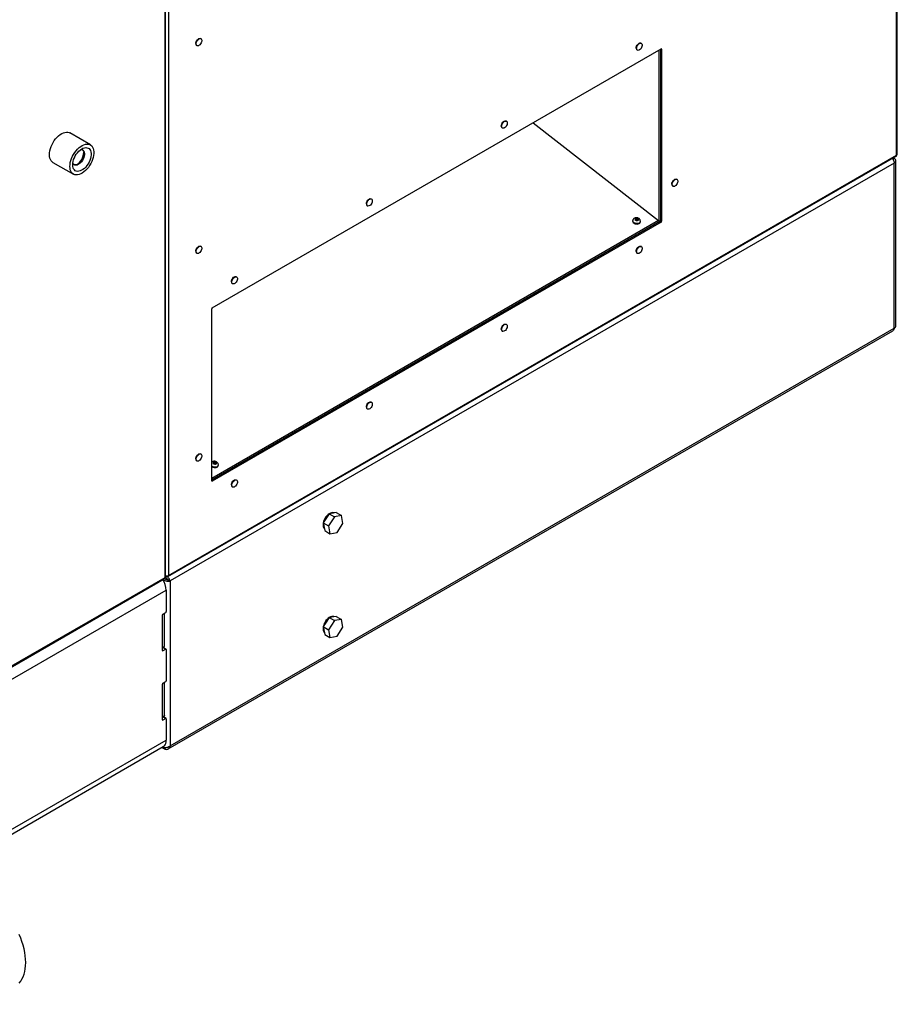
# Model space of a CAD drawing. Units: inches. Extents: x 9 to 586, y 9 to 376.
# Drawn here: x 327 to 356, y 262 to 294 of the extents above; entities that cross this region are included whole.
import ezdxf

# ---------------------------------------------------------------- set-up
doc = ezdxf.new("R2010")
doc.units = ezdxf.units.IN
doc.header["$MEASUREMENT"] = 0

msp = doc.modelspace()

# ---------------------------------------------------------------- linework, layer by layer
at = {"color": 8, "linetype": 'Continuous', "lineweight": 25, "ltscale": 35}
for p, q in [((356.298, 289.933), (356.298, 333.1)), ((332.132, 319.149), (332.132, 275.982)), ((332.254, 319.219), (332.254, 276.052)), ((348.447, 293.402), (348.447, 287.774)), ((348.52, 293.445), (348.536, 293.436)), ((348.44, 287.779), (333.686, 279.262)), ((347.584, 287.771), (347.585, 287.783)), ((333.702, 279.174), (333.686, 279.183)), ((332.202, 276.04), (332.202, 276.022)), ((332.06, 273.677), (332.122, 273.712)), ((332.076, 273.567), (332.06, 273.576)), ((332.07, 273.677), (332.169, 273.62)), ((332.06, 271.39), (332.122, 271.426)), ((332.076, 271.281), (332.06, 271.289)), ((332.07, 271.391), (332.169, 271.334)), ((332.056, 270.385), (332.056, 270.368))]:
    msp.add_line(p, q, dxfattribs=at)
at = {"color": 7, "linetype": 'Continuous', "lineweight": 25, "ltscale": 35}
for p, q in [((356.32, 289.963), (356.32, 333.112)), ((332.154, 276.012), (332.154, 319.161)), ((333.332, 293.783), (333.32, 293.79)), ((333.189, 293.563), (333.201, 293.556)), ((333.702, 284.89), (348.52, 293.445)), ((347.728, 293.411), (347.74, 293.404)), ((347.871, 293.631), (347.859, 293.639)), ((348.499, 293.432), (348.499, 287.777)), ((348.536, 293.436), (348.536, 287.755)), ((343.416, 291.06), (343.404, 291.067)), ((343.273, 290.84), (343.285, 290.832)), ((344.303, 291.01), (348.44, 287.779)), ((329.679, 290.28), (329.004, 290.67)), ((332.239, 276.018), (356.283, 289.899)), ((332.254, 276.052), (356.298, 289.933)), ((356.174, 289.8), (356.22, 289.827)), ((356.22, 289.827), (356.213, 289.858)), ((328.444, 289.7), (329.119, 289.31)), ((356.22, 289.678), (332.313, 275.877)), ((356.22, 284.225), (356.22, 289.678)), ((356.273, 284.299), (356.273, 289.753)), ((349.047, 289.137), (349.035, 289.144)), ((348.904, 288.917), (348.916, 288.91)), ((338.962, 288.488), (338.949, 288.495)), ((338.818, 288.268), (338.83, 288.261)), ((347.671, 287.839), (347.666, 287.838)), ((347.666, 287.838), (347.667, 287.834)), ((347.667, 287.834), (347.675, 287.817)), ((347.675, 287.817), (347.669, 287.8)), ((347.696, 287.841), (347.671, 287.839)), ((347.671, 287.796), (347.675, 287.817)), ((347.688, 287.795), (347.696, 287.841)), ((347.71, 287.809), (347.688, 287.795)), ((347.714, 287.853), (347.696, 287.841)), ((347.71, 287.809), (347.717, 287.855)), ((347.733, 287.792), (347.71, 287.809)), ((347.717, 287.855), (347.714, 287.853)), ((347.721, 287.852), (347.717, 287.855)), ((347.74, 287.838), (347.721, 287.852)), ((347.733, 287.792), (347.74, 287.838)), ((347.765, 287.832), (347.74, 287.838)), ((347.76, 287.788), (347.763, 287.81)), ((347.763, 287.81), (347.77, 287.827)), ((347.771, 287.793), (347.763, 287.81)), ((347.771, 287.83), (347.765, 287.832)), ((347.77, 287.827), (347.771, 287.83)), ((348.483, 287.75), (333.686, 279.208)), ((348.52, 287.729), (333.702, 279.174)), ((347.585, 287.783), (347.583, 287.77)), ((347.669, 287.8), (347.667, 287.797)), ((347.667, 287.797), (347.673, 287.795)), ((347.673, 287.795), (347.698, 287.789)), ((347.688, 287.795), (347.678, 287.794)), ((347.698, 287.789), (347.717, 287.775)), ((347.717, 287.775), (347.721, 287.772)), ((347.721, 287.772), (347.724, 287.775)), ((347.724, 287.775), (347.742, 287.786)), ((347.753, 287.787), (347.733, 287.792)), ((347.742, 287.786), (347.767, 287.788)), ((347.767, 287.788), (347.772, 287.789)), ((347.772, 287.789), (347.771, 287.793)), ((347.834, 287.728), (347.836, 287.741)), ((348.483, 287.75), (348.52, 287.729)), ((348.536, 287.755), (348.499, 287.777)), ((333.332, 286.924), (333.32, 286.931)), ((347.871, 286.921), (347.859, 286.928)), ((333.189, 286.704), (333.201, 286.697)), ((347.728, 286.7), (347.74, 286.693)), ((334.507, 285.916), (334.495, 285.924)), ((334.363, 285.696), (334.376, 285.689)), ((333.686, 279.183), (333.686, 284.863)), ((332.313, 270.424), (356.22, 284.225)), ((343.416, 284.349), (343.404, 284.356)), ((332.251, 270.327), (356.175, 284.138)), ((343.273, 284.129), (343.285, 284.122)), ((338.962, 281.777), (338.949, 281.784)), ((338.818, 281.557), (338.83, 281.55)), ((333.332, 280.065), (333.32, 280.072)), ((333.189, 279.845), (333.201, 279.838)), ((333.738, 279.795), (333.733, 279.795)), ((333.733, 279.795), (333.734, 279.791)), ((333.734, 279.791), (333.742, 279.774)), ((333.735, 279.757), (333.734, 279.753)), ((333.734, 279.753), (333.74, 279.752)), ((333.742, 279.774), (333.735, 279.757)), ((333.763, 279.798), (333.738, 279.795)), ((333.738, 279.752), (333.742, 279.774)), ((333.74, 279.752), (333.765, 279.746)), ((333.755, 279.752), (333.745, 279.751)), ((333.755, 279.752), (333.763, 279.798)), ((333.777, 279.765), (333.755, 279.752)), ((333.781, 279.809), (333.763, 279.798)), ((333.765, 279.746), (333.784, 279.732)), ((333.777, 279.765), (333.784, 279.811)), ((333.8, 279.749), (333.777, 279.765)), ((333.784, 279.811), (333.781, 279.809)), ((333.788, 279.809), (333.784, 279.811)), ((333.784, 279.732), (333.788, 279.729)), ((333.807, 279.795), (333.788, 279.809)), ((333.788, 279.729), (333.791, 279.731)), ((333.791, 279.731), (333.809, 279.742)), ((333.8, 279.749), (333.807, 279.795)), ((333.82, 279.743), (333.8, 279.749)), ((333.832, 279.788), (333.807, 279.795)), ((333.809, 279.742), (333.834, 279.745)), ((333.827, 279.744), (333.83, 279.767)), ((333.83, 279.767), (333.836, 279.783)), ((333.838, 279.749), (333.83, 279.767)), ((333.838, 279.787), (333.832, 279.788)), ((333.834, 279.745), (333.839, 279.746)), ((333.836, 279.783), (333.838, 279.787)), ((333.839, 279.746), (333.838, 279.749)), ((333.901, 279.685), (333.903, 279.698)), ((334.507, 279.206), (334.495, 279.213)), ((334.363, 278.985), (334.376, 278.978)), ((337.561, 278.094), (337.37, 277.795)), ((337.799, 278.134), (337.561, 278.094)), ((337.561, 278.094), (337.735, 277.994)), ((337.799, 278.134), (337.972, 278.034)), ((337.37, 277.795), (337.544, 277.695)), ((337.37, 277.795), (337.417, 277.536)), ((337.735, 277.994), (337.544, 277.695)), ((337.972, 278.034), (337.735, 277.994)), ((337.827, 277.476), (338.018, 277.775)), ((338.018, 277.775), (337.972, 278.034)), ((337.417, 277.536), (337.59, 277.436)), ((337.544, 277.695), (337.59, 277.436)), ((337.59, 277.436), (337.827, 277.476)), ((326.277, 272.577), (332.113, 275.946)), ((332.132, 275.982), (326.297, 272.613)), ((332.154, 276.05), (332.202, 276.022)), ((332.246, 275.916), (332.313, 275.877)), ((332.313, 275.877), (332.313, 270.424)), ((263.878, 236.137), (332.184, 275.57)), ((332.184, 275.57), (332.184, 274.862)), ((332.076, 274.781), (332.169, 274.835)), ((332.122, 273.712), (332.122, 274.808)), ((332.06, 273.576), (332.06, 274.755)), ((337.561, 274.664), (337.37, 274.365)), ((337.735, 274.564), (337.544, 274.265)), ((337.799, 274.705), (337.561, 274.664)), ((337.561, 274.664), (337.735, 274.564)), ((337.972, 274.605), (337.735, 274.564)), ((337.799, 274.705), (337.972, 274.605)), ((338.018, 274.346), (337.972, 274.605)), ((337.37, 274.365), (337.544, 274.265)), ((337.37, 274.365), (337.417, 274.106)), ((337.544, 274.265), (337.59, 274.006)), ((337.827, 274.047), (338.018, 274.346)), ((337.417, 274.106), (337.59, 274.006)), ((337.59, 274.006), (337.827, 274.047)), ((332.06, 273.672), (332.119, 273.706)), ((332.169, 273.62), (332.076, 273.567)), ((332.18, 273.622), (332.077, 273.681)), ((332.18, 273.622), (332.077, 273.681)), ((332.184, 273.612), (332.184, 272.576)), ((332.076, 272.495), (332.169, 272.549)), ((332.122, 271.426), (332.122, 272.522)), ((332.06, 271.289), (332.06, 272.468)), ((332.06, 271.385), (332.119, 271.42)), ((332.169, 271.334), (332.076, 271.281)), ((332.18, 271.335), (332.077, 271.395)), ((332.18, 271.335), (332.077, 271.395)), ((332.184, 271.325), (332.184, 270.617)), ((325.78, 266.921), (332.184, 270.617)), ((325.719, 266.727), (332.087, 270.403)), ((325.719, 266.727), (332.087, 270.403)), ((332.041, 270.377), (332.056, 270.368)), ((332.136, 270.322), (332.041, 270.377)), ((332.136, 270.36), (332.136, 270.322))]:
    msp.add_line(p, q, dxfattribs=at)
at = {"color": 7, "linetype": 'Continuous', "lineweight": 25, "ltscale": 35, "flags": 128}
for points in [[(333.161, 293.623), (333.165, 293.654), (333.175, 293.686), (333.191, 293.718), (333.212, 293.747), (333.235, 293.77), (333.261, 293.787), (333.285, 293.795), (333.308, 293.795), (333.32, 293.79)], [(333.174, 293.616), (333.177, 293.647), (333.187, 293.679), (333.203, 293.711), (333.224, 293.74), (333.248, 293.763), (333.273, 293.78), (333.298, 293.788), (333.32, 293.788), (333.339, 293.778), (333.352, 293.761), (333.359, 293.737), (333.359, 293.708), (333.352, 293.676), (333.339, 293.643), (333.32, 293.613), (333.298, 293.586), (333.273, 293.566), (333.248, 293.553), (333.224, 293.549), (333.203, 293.554), (333.187, 293.568), (333.177, 293.589), (333.174, 293.616)], [(347.7, 293.471), (347.704, 293.502), (347.714, 293.535), (347.73, 293.567), (347.751, 293.595), (347.774, 293.619), (347.8, 293.636), (347.824, 293.644), (347.847, 293.643), (347.859, 293.639)], [(347.713, 293.464), (347.716, 293.495), (347.726, 293.528), (347.742, 293.56), (347.763, 293.588), (347.787, 293.612), (347.812, 293.628), (347.837, 293.637), (347.859, 293.636), (347.878, 293.627), (347.891, 293.61), (347.898, 293.585), (347.898, 293.556), (347.891, 293.524), (347.878, 293.492), (347.859, 293.461), (347.837, 293.435), (347.812, 293.415), (347.787, 293.402), (347.763, 293.398), (347.742, 293.403), (347.726, 293.416), (347.716, 293.437), (347.713, 293.464)], [(343.246, 290.9), (343.249, 290.931), (343.259, 290.963), (343.275, 290.995), (343.296, 291.024), (343.32, 291.047), (343.345, 291.064), (343.37, 291.072), (343.392, 291.072), (343.404, 291.067)], [(343.258, 290.893), (343.261, 290.923), (343.272, 290.956), (343.287, 290.988), (343.308, 291.017), (343.332, 291.04), (343.357, 291.057), (343.382, 291.065), (343.404, 291.065), (343.423, 291.055), (343.436, 291.038), (343.443, 291.014), (343.443, 290.985), (343.436, 290.953), (343.423, 290.92), (343.404, 290.889), (343.382, 290.863), (343.357, 290.843), (343.332, 290.83), (343.308, 290.826), (343.287, 290.831), (343.272, 290.845), (343.261, 290.866), (343.258, 290.893)], [(328.328, 289.956), (328.331, 290.019), (328.342, 290.085), (328.359, 290.153), (328.383, 290.221), (328.413, 290.289), (328.448, 290.354), (328.489, 290.417), (328.533, 290.476), (328.581, 290.529), (328.632, 290.576), (328.684, 290.617), (328.737, 290.649), (328.79, 290.674), (328.841, 290.689), (328.89, 290.696), (328.937, 290.693), (328.979, 290.681), (329.004, 290.67)], [(329.003, 289.566), (329.007, 289.629), (329.017, 289.695), (329.035, 289.763), (329.059, 289.831), (329.089, 289.899), (329.124, 289.964), (329.165, 290.027), (329.209, 290.086), (329.257, 290.139), (329.308, 290.186), (329.36, 290.227), (329.413, 290.259), (329.465, 290.284), (329.517, 290.299), (329.566, 290.306), (329.612, 290.303), (329.655, 290.291), (329.693, 290.271), (329.726, 290.242), (329.753, 290.205), (329.773, 290.161), (329.787, 290.11), (329.794, 290.053), (329.794, 289.992), (329.787, 289.928), (329.773, 289.861), (329.753, 289.792), (329.726, 289.724), (329.693, 289.657), (329.655, 289.593), (329.612, 289.532), (329.566, 289.476), (329.517, 289.426), (329.465, 289.382), (329.413, 289.345), (329.36, 289.317), (329.308, 289.297), (329.257, 289.286), (329.209, 289.284), (329.165, 289.291), (329.124, 289.307), (329.089, 289.332), (329.059, 289.365), (329.035, 289.406), (329.017, 289.453), (329.007, 289.507), (329.003, 289.566)], [(329.095, 289.619), (329.099, 289.675), (329.109, 289.733), (329.127, 289.793), (329.15, 289.853), (329.18, 289.912), (329.215, 289.968), (329.254, 290.02), (329.296, 290.066), (329.341, 290.106), (329.388, 290.139), (329.434, 290.164), (329.48, 290.18), (329.524, 290.187), (329.565, 290.185), (329.602, 290.174), (329.634, 290.154), (329.661, 290.125), (329.682, 290.089), (329.696, 290.046), (329.703, 289.997), (329.703, 289.943), (329.696, 289.886), (329.682, 289.826), (329.661, 289.766), (329.634, 289.707), (329.602, 289.649), (329.565, 289.595), (329.524, 289.546), (329.48, 289.502), (329.434, 289.466), (329.388, 289.437), (329.341, 289.416), (329.296, 289.404), (329.254, 289.402), (329.215, 289.409), (329.18, 289.424), (329.15, 289.449), (329.127, 289.481), (329.109, 289.521), (329.099, 289.567), (329.095, 289.619)], [(329.417, 290.108), (329.427, 290.1), (329.447, 290.075), (329.461, 290.043), (329.469, 290.004), (329.469, 289.961), (329.461, 289.914), (329.447, 289.865), (329.427, 289.817), (329.401, 289.771), (329.37, 289.728), (329.336, 289.69), (329.3, 289.658), (329.262, 289.635), (329.225, 289.619), (329.189, 289.613), (329.157, 289.616), (329.13, 289.627)], [(328.444, 289.7), (328.413, 289.722), (328.383, 289.755), (328.359, 289.796), (328.342, 289.843), (328.331, 289.897), (328.328, 289.956)], [(348.877, 288.977), (348.88, 289.008), (348.89, 289.041), (348.906, 289.072), (348.927, 289.101), (348.951, 289.125), (348.976, 289.141), (349, 289.15), (349.023, 289.149), (349.035, 289.144)], [(348.889, 288.97), (348.892, 289.001), (348.902, 289.033), (348.918, 289.065), (348.939, 289.094), (348.963, 289.118), (348.988, 289.134), (349.013, 289.142), (349.035, 289.142), (349.054, 289.133), (349.067, 289.115), (349.074, 289.091), (349.074, 289.062), (349.067, 289.03), (349.054, 288.997), (349.035, 288.967), (349.013, 288.941), (348.988, 288.92), (348.963, 288.908), (348.939, 288.904), (348.918, 288.909), (348.902, 288.922), (348.892, 288.943), (348.889, 288.97)], [(338.791, 288.328), (338.794, 288.359), (338.804, 288.391), (338.82, 288.423), (338.841, 288.452), (338.865, 288.476), (338.89, 288.492), (338.915, 288.501), (338.937, 288.5), (338.949, 288.495)], [(338.803, 288.321), (338.807, 288.352), (338.817, 288.384), (338.833, 288.416), (338.853, 288.445), (338.877, 288.468), (338.902, 288.485), (338.927, 288.493), (338.95, 288.493), (338.968, 288.484), (338.981, 288.466), (338.988, 288.442), (338.988, 288.413), (338.981, 288.381), (338.968, 288.348), (338.95, 288.318), (338.927, 288.291), (338.902, 288.271), (338.877, 288.259), (338.853, 288.255), (338.833, 288.26), (338.817, 288.273), (338.807, 288.294), (338.803, 288.321)], [(347.583, 287.77), (347.582, 287.759), (347.588, 287.734), (347.604, 287.711), (347.628, 287.69), (347.659, 287.675), (347.694, 287.665), (347.73, 287.663), (347.764, 287.667), (347.794, 287.678), (347.816, 287.695), (347.83, 287.716), (347.834, 287.728)], [(333.161, 286.764), (333.165, 286.795), (333.175, 286.827), (333.191, 286.859), (333.212, 286.888), (333.235, 286.912), (333.261, 286.928), (333.285, 286.936), (333.308, 286.936), (333.32, 286.931)], [(333.174, 286.757), (333.177, 286.788), (333.187, 286.82), (333.203, 286.852), (333.224, 286.881), (333.248, 286.904), (333.273, 286.921), (333.298, 286.929), (333.32, 286.929), (333.339, 286.92), (333.352, 286.902), (333.359, 286.878), (333.359, 286.849), (333.352, 286.817), (333.339, 286.784), (333.32, 286.754), (333.298, 286.727), (333.273, 286.707), (333.248, 286.695), (333.224, 286.691), (333.203, 286.695), (333.187, 286.709), (333.177, 286.73), (333.174, 286.757)], [(347.7, 286.76), (347.704, 286.791), (347.714, 286.824), (347.73, 286.856), (347.751, 286.885), (347.774, 286.908), (347.8, 286.925), (347.824, 286.933), (347.847, 286.933), (347.859, 286.928)], [(347.713, 286.753), (347.716, 286.784), (347.726, 286.817), (347.742, 286.849), (347.763, 286.877), (347.787, 286.901), (347.812, 286.917), (347.837, 286.926), (347.859, 286.925), (347.878, 286.916), (347.891, 286.899), (347.898, 286.875), (347.898, 286.845), (347.891, 286.813), (347.878, 286.781), (347.859, 286.75), (347.837, 286.724), (347.812, 286.704), (347.787, 286.691), (347.763, 286.687), (347.742, 286.692), (347.726, 286.705), (347.716, 286.726), (347.713, 286.753)], [(334.336, 285.756), (334.34, 285.787), (334.35, 285.82), (334.366, 285.852), (334.386, 285.88), (334.41, 285.904), (334.435, 285.92), (334.46, 285.929), (334.482, 285.928), (334.495, 285.924)], [(334.348, 285.749), (334.352, 285.78), (334.362, 285.813), (334.378, 285.845), (334.399, 285.873), (334.422, 285.897), (334.448, 285.913), (334.472, 285.922), (334.495, 285.921), (334.513, 285.912), (334.526, 285.895), (334.533, 285.87), (334.533, 285.841), (334.526, 285.809), (334.513, 285.777), (334.495, 285.746), (334.472, 285.72), (334.448, 285.699), (334.422, 285.687), (334.399, 285.683), (334.378, 285.688), (334.362, 285.701), (334.352, 285.722), (334.348, 285.749)], [(343.246, 284.189), (343.249, 284.22), (343.259, 284.252), (343.275, 284.284), (343.296, 284.313), (343.32, 284.336), (343.345, 284.353), (343.37, 284.361), (343.392, 284.361), (343.404, 284.356)], [(343.258, 284.182), (343.261, 284.213), (343.272, 284.245), (343.287, 284.277), (343.308, 284.306), (343.332, 284.329), (343.357, 284.346), (343.382, 284.354), (343.404, 284.354), (343.423, 284.344), (343.436, 284.327), (343.443, 284.303), (343.443, 284.274), (343.436, 284.242), (343.423, 284.209), (343.404, 284.179), (343.382, 284.152), (343.357, 284.132), (343.332, 284.119), (343.308, 284.115), (343.287, 284.12), (343.272, 284.134), (343.261, 284.155), (343.258, 284.182)], [(338.791, 281.617), (338.794, 281.648), (338.804, 281.681), (338.82, 281.712), (338.841, 281.741), (338.865, 281.765), (338.89, 281.781), (338.915, 281.79), (338.937, 281.789), (338.949, 281.784)], [(338.803, 281.61), (338.807, 281.641), (338.817, 281.673), (338.833, 281.705), (338.853, 281.734), (338.877, 281.758), (338.902, 281.774), (338.927, 281.782), (338.95, 281.782), (338.968, 281.773), (338.981, 281.755), (338.988, 281.731), (338.988, 281.702), (338.981, 281.67), (338.968, 281.637), (338.95, 281.607), (338.927, 281.58), (338.902, 281.56), (338.877, 281.548), (338.853, 281.544), (338.833, 281.549), (338.817, 281.562), (338.807, 281.583), (338.803, 281.61)], [(333.161, 279.905), (333.165, 279.936), (333.175, 279.968), (333.191, 280), (333.212, 280.029), (333.235, 280.053), (333.261, 280.069), (333.285, 280.077), (333.308, 280.077), (333.32, 280.072)], [(333.174, 279.898), (333.177, 279.929), (333.187, 279.961), (333.203, 279.993), (333.224, 280.022), (333.248, 280.045), (333.273, 280.062), (333.298, 280.07), (333.32, 280.07), (333.339, 280.061), (333.352, 280.043), (333.359, 280.019), (333.359, 279.99), (333.352, 279.958), (333.339, 279.925), (333.32, 279.895), (333.298, 279.868), (333.273, 279.848), (333.248, 279.836), (333.224, 279.832), (333.203, 279.836), (333.187, 279.85), (333.177, 279.871), (333.174, 279.898)], [(333.686, 279.653), (333.695, 279.647), (333.726, 279.632), (333.761, 279.622), (333.797, 279.619), (333.831, 279.624), (333.861, 279.635), (333.883, 279.652), (333.897, 279.673), (333.901, 279.685)], [(334.336, 279.045), (334.34, 279.076), (334.35, 279.109), (334.366, 279.141), (334.386, 279.17), (334.41, 279.193), (334.435, 279.21), (334.46, 279.218), (334.482, 279.217), (334.495, 279.213)], [(334.348, 279.038), (334.352, 279.069), (334.362, 279.102), (334.378, 279.134), (334.399, 279.162), (334.422, 279.186), (334.448, 279.202), (334.472, 279.211), (334.495, 279.21), (334.513, 279.201), (334.526, 279.184), (334.533, 279.16), (334.533, 279.13), (334.526, 279.098), (334.513, 279.066), (334.495, 279.035), (334.472, 279.009), (334.448, 278.989), (334.422, 278.976), (334.399, 278.972), (334.378, 278.977), (334.362, 278.99), (334.352, 279.011), (334.348, 279.038)], [(337.726, 278.122), (337.71, 278.128), (337.677, 278.133), (337.641, 278.129), (337.603, 278.116), (337.564, 278.095), (337.525, 278.066), (337.488, 278.03), (337.454, 277.988), (337.424, 277.942), (337.399, 277.893), (337.38, 277.842), (337.367, 277.792), (337.361, 277.744), (337.361, 277.7), (337.369, 277.66), (337.384, 277.626), (337.404, 277.6), (337.405, 277.599)], [(337.726, 274.692), (337.714, 274.698), (337.681, 274.704), (337.646, 274.701), (337.607, 274.689), (337.568, 274.669), (337.53, 274.64), (337.493, 274.605), (337.458, 274.564), (337.428, 274.518), (337.402, 274.469), (337.382, 274.419), (337.368, 274.369), (337.361, 274.32), (337.361, 274.275), (337.368, 274.235), (337.382, 274.201), (337.402, 274.173), (337.405, 274.17)], [(332.122, 273.712), (332.122, 273.71), (332.122, 273.708), (332.121, 273.707), (332.119, 273.706), (332.119, 273.706)], [(332.122, 271.426), (332.122, 271.424), (332.122, 271.422), (332.121, 271.421), (332.119, 271.42), (332.119, 271.42)], [(332.087, 270.403), (332.087, 270.403), (332.121, 270.429), (332.148, 270.465), (332.168, 270.509), (332.18, 270.56), (332.184, 270.617)], [(332.087, 270.403), (332.087, 270.403), (332.121, 270.429), (332.148, 270.465), (332.168, 270.509), (332.18, 270.56), (332.184, 270.617)], [(327.329, 262.59), (327.378, 262.652), (327.421, 262.722), (327.458, 262.798), (327.489, 262.882), (327.513, 262.971), (327.53, 263.066), (327.54, 263.166), (327.544, 263.271), (327.54, 263.38), (327.53, 263.492), (327.513, 263.607), (327.489, 263.724), (327.458, 263.842), (327.421, 263.962), (327.378, 264.081), (327.329, 264.2)]]:
    msp.add_lwpolyline(points, dxfattribs=at)
at = {"color": 8, "linetype": 'Continuous', "lineweight": 25, "ltscale": 35, "flags": 128}
for points in [[(329.426, 290.103), (329.441, 290.092), (329.461, 290.067), (329.475, 290.035), (329.482, 289.996), (329.482, 289.953), (329.475, 289.906), (329.461, 289.858), (329.441, 289.809), (329.415, 289.763), (329.384, 289.72), (329.35, 289.682), (329.313, 289.651), (329.275, 289.627), (329.238, 289.611), (329.202, 289.605), (329.17, 289.608), (329.141, 289.62), (329.118, 289.641), (329.101, 289.67), (329.099, 289.675)], [(347.836, 287.741), (347.833, 287.729), (347.819, 287.708), (347.796, 287.691), (347.766, 287.68), (347.732, 287.676), (347.696, 287.678), (347.661, 287.688), (347.63, 287.703), (347.606, 287.723), (347.59, 287.747), (347.584, 287.771)], [(333.903, 279.698), (333.9, 279.686), (333.886, 279.664), (333.863, 279.648), (333.833, 279.637), (333.799, 279.632), (333.763, 279.635), (333.728, 279.644), (333.697, 279.66), (333.686, 279.667)]]:
    msp.add_lwpolyline(points, dxfattribs=at)
at = {"color": 7, "linetype": 'Continuous', "lineweight": 25, "ltscale": 1225}
for centre, radius, start, end in [((333.226, 293.616), 0.0654, 174.0658, 234.6188), ((347.765, 293.465), 0.0654, 174.0684, 234.6217), ((348.526, 293.437), 0.00948, 350.8093, 129.1912), ((343.311, 290.893), 0.0654, 174.0684, 234.6217), ((329.373, 290.01), 0.107, 60.4545, 100.9441), ((328.929, 290.066), 0.536, 303.3957, 356.6096), ((356.192, 289.753), 0.0793, 290.7853, 69.2138), ((356.259, 289.93), 0.0396, 307.6922, 3.6215), ((356.283, 289.967), 0.0372, 294.3749, 354.3028), ((348.942, 288.97), 0.0654, 174.0684, 234.6213), ((338.856, 288.321), 0.0654, 174.0684, 234.6217), ((347.69, 287.818), 0.0283, 145.2006, 219.261), ((347.709, 287.794), 0.0591, 85.7443, 130.2652), ((347.714, 287.779), 0.0737, 46.1647, 84.4508), ((347.748, 287.809), 0.0283, 325.201, 39.2447), ((347.724, 287.849), 0.0737, 226.1647, 264.4508), ((347.729, 287.834), 0.0592, 265.7484, 310.2614), ((348.367, 287.689), 0.116, 27.5533, 51.0288), ((348.465, 287.778), 0.0334, 302.614, 357.3816), ((348.502, 287.757), 0.0334, 302.614, 357.3816), ((333.226, 286.757), 0.0654, 174.0667, 234.6188), ((347.765, 286.754), 0.0654, 174.068, 234.6219), ((334.401, 285.75), 0.0654, 174.0634, 234.6268), ((333.72, 284.862), 0.0333, 122.604, 177.3973), ((356.182, 284.308), 0.0914, 294.374, 354.3073), ((343.311, 284.182), 0.0654, 174.068, 234.6219), ((338.856, 281.61), 0.0654, 174.068, 234.6219), ((333.226, 279.898), 0.0654, 174.0666, 234.6184), ((333.757, 279.775), 0.0283, 145.19, 219.2636), ((333.776, 279.75), 0.0591, 85.743, 130.2679), ((333.791, 279.805), 0.0737, 226.1599, 264.4556), ((333.781, 279.735), 0.0737, 46.1565, 84.459), ((333.796, 279.79), 0.0591, 265.7444, 310.2639), ((333.815, 279.766), 0.0283, 325.1997, 39.254), ((333.696, 279.182), 0.00948, 170.7819, 309.2055), ((334.401, 279.039), 0.0654, 174.0629, 234.627), ((337.701, 277.957), 0.162, 87.2977, 112.0022), ((337.902, 277.665), 0.524, 138.9624, 155.9193), ((337.598, 277.708), 0.214, 178.4351, 201.7783), ((331.493, 275.543), 0.692, 2.2394, 33.2464), ((332.117, 276.016), 0.0372, 294.3743, 354.3068), ((332.201, 276.154), 0.115, 245.4135, 297.2323), ((332.222, 276.047), 0.0323, 230.7975, 9.2132), ((332.151, 274.863), 0.0336, 302.601, 357.4012), ((332.094, 274.753), 0.0336, 122.6077, 177.3948), ((337.903, 274.235), 0.524, 138.9734, 155.9083), ((337.7, 274.53), 0.16, 87.1654, 112.1345), ((337.601, 274.279), 0.216, 178.5757, 201.6377), ((332.07, 273.574), 0.00955, 170.7834, 309.1991), ((332.175, 273.613), 0.00955, 350.7732, 129.2091), ((332.151, 272.577), 0.0336, 302.6013, 357.4011), ((332.094, 272.467), 0.0336, 122.6072, 177.395), ((332.07, 271.288), 0.00955, 170.7837, 309.198), ((332.175, 271.327), 0.00955, 350.7731, 129.2097)]:
    msp.add_arc(centre, radius, start, end, dxfattribs=at)
at = {"color": 7, "linetype": 'Continuous', "lineweight": 25, "ltscale": 35}
for points, knots in [([(356.156, 289.826), (356.159, 289.823), (356.175, 289.806), (356.197, 289.765), (356.215, 289.717), (356.218, 289.689), (356.22, 289.678)], [0, 0, 0, 0, 0.065353, 0.418458, 0.771566, 1, 1, 1, 1]), ([(329.139, 289.626), (329.138, 289.627), (329.128, 289.631), (329.115, 289.645), (329.106, 289.662), (329.101, 289.67)], [0, 0, 0, 0, 0.0650524, 0.5537692, 1, 1, 1, 1]), ([(347.836, 287.741), (347.836, 287.742), (347.839, 287.753), (347.837, 287.773), (347.829, 287.8), (347.814, 287.823), (347.793, 287.843), (347.766, 287.859), (347.735, 287.869), (347.701, 287.873), (347.668, 287.868), (347.639, 287.857), (347.615, 287.84), (347.597, 287.819), (347.587, 287.799), (347.586, 287.786), (347.586, 287.783)], [0, 0, 0, 0, 0.010168, 0.088346, 0.163036, 0.23726, 0.313997, 0.39513, 0.480551, 0.568922, 0.660678, 0.742953, 0.82152, 0.897437, 0.972241, 1, 1, 1, 1]), ([(356.22, 284.225), (356.217, 284.209), (356.212, 284.176), (356.194, 284.148), (356.178, 284.142), (356.174, 284.14)], [0, 0, 0, 0, 0.4306471, 0.8612972, 1, 1, 1, 1]), ([(333.903, 279.698), (333.903, 279.699), (333.906, 279.709), (333.904, 279.73), (333.896, 279.757), (333.881, 279.78), (333.86, 279.8), (333.833, 279.815), (333.802, 279.826), (333.768, 279.829), (333.735, 279.825), (333.707, 279.815), (333.693, 279.804), (333.686, 279.799)], [0, 0, 0, 0, 0.0125932, 0.1093538, 0.2018041, 0.2936782, 0.3886607, 0.4890876, 0.5948145, 0.7042058, 0.8177703, 0.9196182, 1, 1, 1, 1]), ([(332.07, 275.924), (332.082, 275.915), (332.11, 275.895), (332.168, 275.876), (332.231, 275.867), (332.281, 275.869), (332.304, 275.875), (332.313, 275.877)], [0, 0, 0, 0, 0.169463, 0.404727, 0.639997, 0.87526, 1, 1, 1, 1]), ([(332.113, 275.946), (332.113, 275.946), (332.119, 275.947), (332.128, 275.959), (332.13, 275.974), (332.132, 275.982)], [0, 0, 0, 0, 0.000102, 0.500047, 1, 1, 1, 1]), ([(332.122, 275.971), (332.131, 275.963), (332.148, 275.946), (332.181, 275.929), (332.214, 275.918), (332.236, 275.916), (332.245, 275.916), (332.246, 275.916)], [0, 0, 0, 0, 0.239866, 0.479745, 0.719522, 0.9593, 1, 1, 1, 1]), ([(332.246, 275.916), (332.241, 275.923), (332.232, 275.937), (332.207, 275.961), (332.177, 275.982), (332.155, 275.989), (332.145, 275.993)], [0, 0, 0, 0, 0.25506, 0.510111, 0.765064, 1, 1, 1, 1]), ([(332.313, 275.877), (332.308, 275.893), (332.297, 275.925), (332.266, 275.975), (332.238, 276.003), (332.225, 276.015)], [0, 0, 0, 0, 0.3535725, 0.7071807, 1, 1, 1, 1]), ([(332.313, 270.424), (332.296, 270.412), (332.264, 270.389), (332.201, 270.367), (332.138, 270.358), (332.088, 270.36), (332.064, 270.366), (332.056, 270.368)], [0, 0, 0, 0, 0.220727, 0.441469, 0.662216, 0.882962, 1, 1, 1, 1]), ([(332.136, 270.322), (332.155, 270.317), (332.191, 270.308), (332.241, 270.318), (332.281, 270.347), (332.304, 270.386), (332.31, 270.414), (332.313, 270.424)], [0, 0, 0, 0, 0.220721, 0.441467, 0.662214, 0.882961, 1, 1, 1, 1])]:
    msp.add_open_spline(points, degree=3, knots=knots, dxfattribs=at)

doc.saveas('drawing.dxf')
